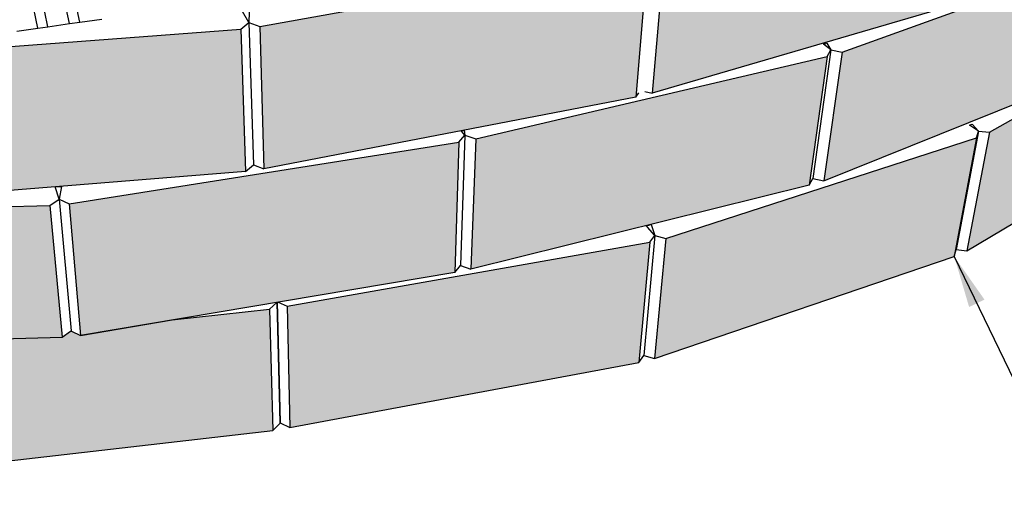
# Model space of a CAD drawing. Units: inches. Extents: x 3411 to 4763, y -13 to 318.
# Drawn here: x 3456 to 3524, y 95 to 129 of the extents above; entities that cross this region are included whole.
import ezdxf

# ---------------------------------------------------------------- set-up
doc = ezdxf.new("R2010")
doc.units = ezdxf.units.IN
doc.header["$MEASUREMENT"] = 0
doc.layers.add('DIM', color=7, linetype='Continuous', lineweight=30)
doc.styles.add('DIM3-32', font='ROMANS.SHX', dxfattribs={"width": 0.9})
doc.dimstyles.new('1KNELSON$7', dxfattribs={"dimscale": 24, "dimtxt": 0.09375, "dimasz": 0.15, "dimexe": 0.05, "dimexo": 0.05, "dimgap": 0.05, "dimtad": 0, "dimdec": 4, "dimzin": 0, "dimdsep": 46, "dimlunit": 4, "dimtxsty": 'DIM3-32', "dimcen": 0, "dimclrd": 256, "dimclre": 256, "dimclrt": 256, "dimadec": 1, "dimazin": 0, "dimtp": 0.1, "dimtm": 0.1, "dimtfac": 0.71, "dimtdec": 4, "dimtofl": 0, "dimtmove": 0, "dimatfit": 3, "dimfxl": 0, "dimfrac": 2, "dimtolj": 1, "dimtzin": 0, "dimlwd": -1, "dimlwe": -1, "dimarcsym": 0})

msp = doc.modelspace()

# ---------------------------------------------------------------- hatches: boundary and pattern name
h = msp.add_hatch()
h.set_pattern_fill('AR-CONC', color=256, style=0)
h.set_pattern_definition([(50, (0, 0), (7.172602, -0.627521), [0.75, -8.25]), (355, (0, 0), (-1.387513, 7.521921), [0.6, -6.6]), (100.4514, (0.598, -0.052), (5.785094, 6.894395), [0.637402, -7.011421]), (46.1842, (0, 2), (10.67241, -1.65519), [1.125, -12.375]), (96.6356, (0.889, 1.862), (9.346627, 9.74118), [0.956103, -10.51713]), (351.1842, (0, 2), (9.34662, 9.741186), [0.9, -9.9]), (21, (1, 1.5), (5.969071, -4.026189), [0.75, -8.25]), (326, (1, 1.5), (2.433153, 7.2515), [0.6, -6.6]), (71.4514, (1.4974, 1.1645), (8.402226, 3.225305), [0.637402, -7.011421]), (37.5, (0, 0), (0.1215986, 3.3289385), [0, -6.52, 0, -6.7, 0, -6.625]), (7.5, (0, 0), (2.6306954, 3.944117), [0, -3.82, 0, -6.37, 0, -2.525]), (327.5, (-2.23, 0), (5.3382244, -0.2255487), [0, -2.5, 0, -7.8, 0, -10.35]), (317.5, (-3.23, 0), (5.8318617, 1.00105), [0, -3.25, 0, -5.18, 0, -7.35])])
h.paths.add_polyline_path([(3457.692, 115.776), (3429.491, 115.089), (3431.495, 105.944), (3454.345, 106.535), (3458.548, 106.643)])
h.paths.add_polyline_path([(3445.618, 106.309), (3445.545, 106.103), (3445.513, 106.307)], flags=17)
h.paths.add_polyline_path([(3470.94, 128.014), (3441.811, 125.8), (3443.371, 115.866), (3471.269, 118.135)])
h.paths.add_polyline_path([(3499.168, 133.035), (3472.268, 128.183), (3472.541, 118.308), (3498.355, 123.292)])
h.paths.add_polyline_path([(3486.065, 120.177), (3459.026, 115.898), (3459.827, 106.767), (3485.782, 111.123)])
h.paths.add_polyline_path([(3444.814, 105.574), (3418.015, 106.193), (3420.385, 97.765), (3446.145, 97.139)])
h.paths.add_polyline_path([(3472.938, 108.574), (3466.177, 107.832), (3459.827, 106.767), (3459.203, 107.067), (3459.127, 107.059), (3458.548, 106.643), (3454.345, 106.535), (3446.101, 105.63), (3447.381, 97.196), (3473.166, 100.172)])
h.paths.add_polyline_path([(3499.332, 113.221), (3474.158, 108.785), (3474.338, 100.386), (3498.567, 104.88)])
h.paths.add_polyline_path([(3511.625, 126.104), (3487.244, 120.407), (3486.915, 111.357), (3510.387, 117.173)])
h.paths.add_polyline_path([(3523.593, 139.665), (3500.332, 133.298), (3499.474, 123.562), (3521.885, 130.125)])
h.paths.add_polyline_path([(3542.572, 147.832), (3524.568, 140.005), (3522.827, 130.476), (3540.287, 138.581), (3540.391, 138.999)])
h.paths.add_polyline_path([(3553.1, 147.8), (3554.681, 153.294), (3555.659, 156.693), (3543.284, 148.221), (3540.982, 138.984)])
h.paths.add_polyline_path([(3557.045, 143.539), (3557.25, 144.205), (3557.327, 144.453), (3557.443, 144.832), (3557.535, 145.129), (3557.641, 145.473), (3557.825, 146.071), (3557.93, 146.41), (3558.111, 146.999), (3558.214, 147.332), (3558.214, 147.333), (3558.393, 147.913), (3558.67, 148.811), (3559.566, 151.721), (3548.722, 143.302), (3546.389, 134.834)])
h.paths.add_polyline_path([(3548.154, 142.911), (3533.754, 134.105), (3531.791, 125.369), (3538.759, 129.866), (3538.998, 130.02), (3539.492, 130.339), (3539.483, 130.303), (3541.698, 131.746), (3542.209, 132.092), (3544.385, 133.497), (3544.386, 133.497), (3545.832, 134.431), (3545.944, 134.841)])
h.paths.add_polyline_path([(3532.926, 133.714), (3512.67, 126.412), (3511.395, 117.487), (3531.087, 125.418)])
h.paths.add_polyline_path([(3520.446, 112.233), (3521.983, 120.459), (3500.444, 113.495), (3499.639, 105.158)])
h.paths.add_polyline_path([(3538.839, 129.911), (3538.759, 129.866), (3531.791, 125.369), (3531.087, 125.418), (3530.987, 124.967), (3528.387, 123.974), (3522.887, 120.851), (3521.321, 112.633), (3536.831, 121.875), (3536.917, 122.217)])
h.paths.add_polyline_path([(3550.222, 130.988), (3550.339, 131.385), (3552.535, 138.806), (3545.835, 134.441), (3545.832, 134.431), (3544.386, 133.497), (3539.483, 130.303), (3537.46, 122.275)])
h.paths.add_polyline_path([(3560.128, 139.943), (3562.587, 147.51), (3553.047, 139.192), (3550.725, 131.384)])
h.paths.add_polyline_path([(3575.47, 59.694), (3577.767, 67.979), (3570.51, 58.736), (3568.268, 50.113)])
h.paths.add_polyline_path([(3570.1, 58.297), (3559.186, 48.324), (3557.152, 39.373), (3567.863, 49.659), (3567.974, 50.085)])
h.paths.add_polyline_path([(3556.611, 38.89), (3556.711, 39.332), (3558.634, 47.854), (3544.564, 36.717), (3542.903, 27.466)])
h.paths.add_polyline_path([(3543.723, 36.204), (3522.659, 26.287), (3521.747, 16.824), (3542.087, 26.94), (3542.18, 27.464)])
h.paths.add_polyline_path([(3521.528, 25.857), (3494.902, 17.853), (3495.091, 8.258), (3520.659, 16.386)])
h.paths.add_polyline_path([(3493.583, 17.461), (3463.429, 10.549), (3464.98, 0.869), (3493.827, 7.86)])
h.paths.add_polyline_path([(3461.928, 10.306), (3429.506, 7.197), (3432.572, -2.514), (3463.546, 0.623)])

# ---------------------------------------------------------------- linework, layer by layer
for p, q in [((3457.55, 128.174), (3455.792, 136.868)), ((3459.065, 128.387), (3457.235, 136.97)), ((3459.781, 128.488), (3457.917, 137.018)), ((3456.853, 128.076), (3455.252, 136.201)), ((3500.332, 133.298), (3499.474, 123.562)), ((3512.67, 126.412), (3532.926, 133.714)), ((3472.268, 128.183), (3499.168, 133.035)), ((3499.168, 133.035), (3498.355, 123.292)), ((3471.51, 128.456), (3470.715, 129.821)), ((3471.55, 129.926), (3471.51, 128.456)), ((3521.885, 130.125), (3499.474, 123.562)), ((3459.065, 128.387), (3459.781, 128.488)), ((3459.781, 128.488), (3461.311, 128.703)), ((3470.94, 128.014), (3471.51, 128.456)), ((3471.51, 128.456), (3471.814, 118.589)), ((3471.51, 128.456), (3472.268, 128.183)), ((3441.811, 125.8), (3470.94, 128.014)), ((3455.412, 127.874), (3456.853, 128.076)), ((3456.853, 128.076), (3457.55, 128.174)), ((3457.55, 128.174), (3459.065, 128.387)), ((3470.94, 128.014), (3471.269, 118.135)), ((3472.268, 128.183), (3472.541, 118.308)), ((3511.29, 127.023), (3511.567, 127.104)), ((3511.871, 126.57), (3510.627, 117.648)), ((3511.372, 126.958), (3511.614, 127.022)), ((3511.582, 126.794), (3511.372, 126.958)), ((3512.67, 126.412), (3511.395, 117.487)), ((3511.871, 126.57), (3511.582, 126.794)), ((3511.614, 127.022), (3511.871, 126.57)), ((3511.625, 126.104), (3511.871, 126.57)), ((3511.871, 126.57), (3512.67, 126.412)), ((3487.244, 120.407), (3511.625, 126.104)), ((3508.281, 126.142), (3508.282, 126.145)), ((3511.625, 126.104), (3510.387, 117.173)), ((3511.395, 117.487), (3531.087, 125.418)), ((3498.987, 123.686), (3499.474, 123.562)), ((3522.887, 120.851), (3528.387, 123.974)), ((3498.355, 123.292), (3472.541, 118.308)), ((3498.355, 123.292), (3498.561, 123.583)), ((3521.321, 112.633), (3536.831, 121.875)), ((3486.228, 120.951), (3486.402, 120.984)), ((3486.394, 120.757), (3486.228, 120.951)), ((3486.402, 120.984), (3486.43, 120.99)), ((3486.43, 120.99), (3486.482, 120.654)), ((3522.12, 120.931), (3520.582, 112.714)), ((3521.5, 121.345), (3521.698, 121.421)), ((3522.12, 120.931), (3521.5, 121.345)), ((3521.698, 121.421), (3522.12, 120.931)), ((3521.983, 120.459), (3522.12, 120.931)), ((3522.12, 120.931), (3522.887, 120.851)), ((3486.065, 120.177), (3486.482, 120.654)), ((3486.482, 120.654), (3486.183, 111.609)), ((3486.482, 120.654), (3486.394, 120.757)), ((3486.482, 120.654), (3487.244, 120.407)), ((3487.244, 120.407), (3486.915, 111.357)), ((3500.444, 113.495), (3521.983, 120.459)), ((3521.983, 120.459), (3520.446, 112.233)), ((3522.887, 120.851), (3521.321, 112.633)), ((3459.026, 115.898), (3486.065, 120.177)), ((3486.065, 120.177), (3485.782, 111.123)), ((3471.269, 118.135), (3471.814, 118.589)), ((3471.814, 118.589), (3472.541, 118.308)), ((3471.269, 118.135), (3443.371, 115.866)), ((3510.387, 117.173), (3510.627, 117.648)), ((3510.627, 117.648), (3511.395, 117.487)), ((3458.071, 117.062), (3458.498, 117.096)), ((3458.337, 116.212), (3458.071, 117.062)), ((3458.498, 117.096), (3458.337, 116.212)), ((3510.387, 117.173), (3486.915, 111.357)), ((3457.692, 115.776), (3458.337, 116.212)), ((3458.337, 116.212), (3459.165, 107.086)), ((3458.337, 116.212), (3459.026, 115.898)), ((3429.491, 115.089), (3457.692, 115.776)), ((3457.692, 115.776), (3458.548, 106.643)), ((3459.026, 115.898), (3459.827, 106.767)), ((3499.063, 114.367), (3499.172, 114.394)), ((3499.16, 114.262), (3499.063, 114.367)), ((3499.679, 113.697), (3499.16, 114.262)), ((3499.172, 114.394), (3499.413, 114.454)), ((3499.413, 114.454), (3499.679, 113.697)), ((3499.679, 113.697), (3498.904, 105.363)), ((3499.332, 113.221), (3499.679, 113.697)), ((3500.444, 113.495), (3499.639, 105.158)), ((3499.679, 113.697), (3500.444, 113.495)), ((3474.158, 108.785), (3499.332, 113.221)), ((3499.332, 113.221), (3498.567, 104.88)), ((3499.639, 105.158), (3520.446, 112.233)), ((3520.446, 112.233), (3520.582, 112.714)), ((3520.582, 112.714), (3521.321, 112.633)), ((3485.782, 111.123), (3486.183, 111.609)), ((3486.183, 111.609), (3486.915, 111.357)), ((3485.782, 111.123), (3459.827, 106.767)), ((3472.938, 108.574), (3473.439, 109.05)), ((3473.438, 109.051), (3473.472, 109.057)), ((3473.439, 109.05), (3473.438, 109.051)), ((3473.439, 109.05), (3473.621, 101.677)), ((3473.472, 109.057), (3473.528, 109.066)), ((3473.472, 109.057), (3473.654, 101.682)), ((3473.528, 109.066), (3474.158, 108.785)), ((3474.158, 108.785), (3474.338, 100.386)), ((3466.177, 107.832), (3472.938, 108.574)), ((3472.938, 108.574), (3473.166, 100.172)), ((3459.827, 106.767), (3466.177, 107.832)), ((3454.345, 106.535), (3458.548, 106.643)), ((3458.548, 106.643), (3459.127, 107.059)), ((3459.127, 107.059), (3459.203, 107.067)), ((3459.203, 107.067), (3459.827, 106.767)), ((3498.567, 104.88), (3498.904, 105.363)), ((3498.904, 105.363), (3499.639, 105.158)), ((3474.338, 100.386), (3498.567, 104.88)), ((3473.621, 101.677), (3473.654, 101.682)), ((3473.621, 101.677), (3473.646, 100.654)), ((3473.654, 101.682), (3473.678, 100.696)), ((3473.166, 100.172), (3473.646, 100.654)), ((3473.678, 100.696), (3474.338, 100.386)), ((3447.381, 97.196), (3473.166, 100.172))]:
    msp.add_line(p, q)

# ---------------------------------------------------------------- leaders
at = {"layer": 'DIM', "annotation_type": 0, "has_hookline": 1, "hookline_direction": 0, "text_width": 38.571}
msp.add_leader([(3520.446, 112.233), (3525.284, 102.193), (3528.884, 102.193)], dimstyle='1KNELSON$7', override={"dimgap": 0.05, "dimtad": 0}, dxfattribs=at)

doc.saveas('drawing.dxf')
